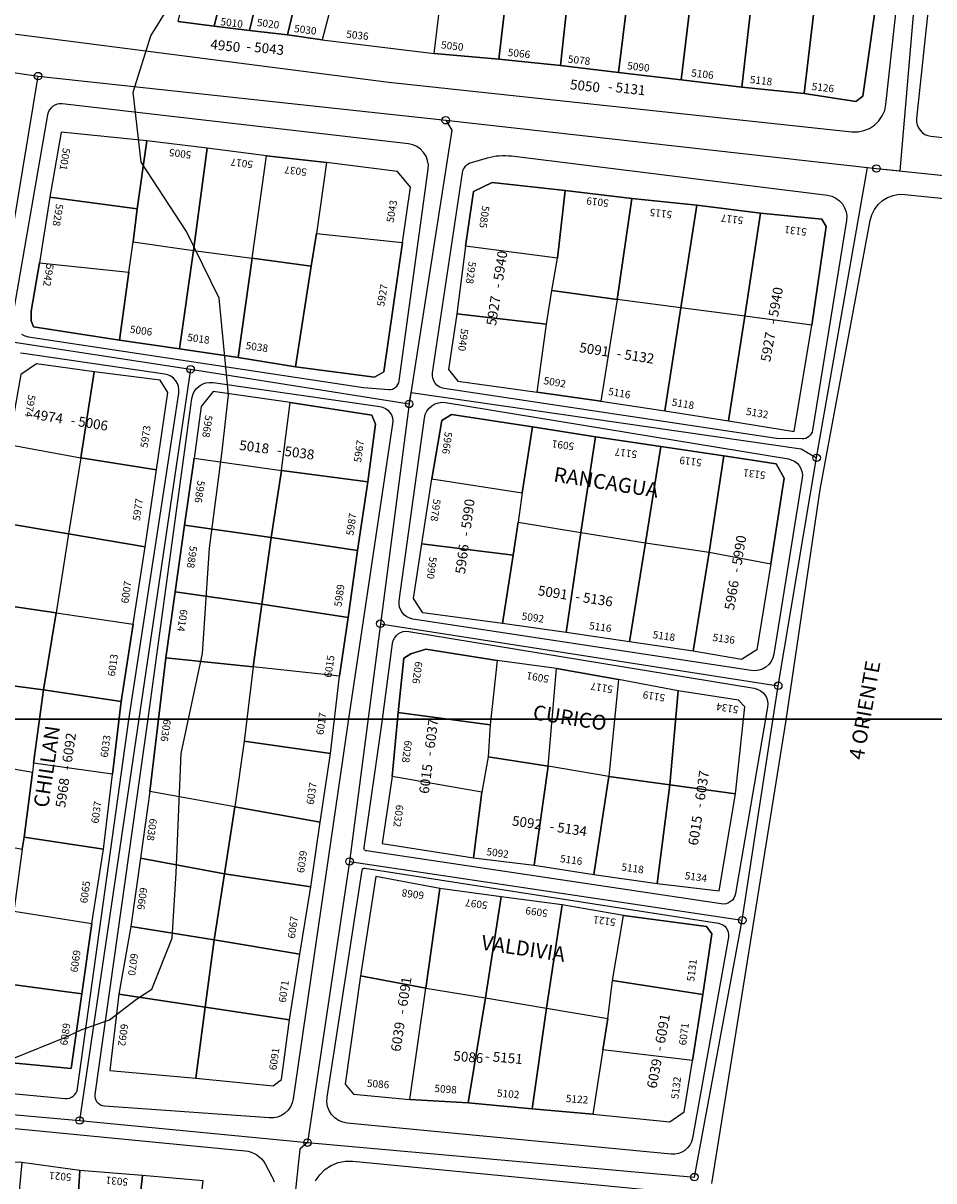
# Model space of a CAD drawing. Extents: x 351700 to 361600, y 6290704 to 6299098.
# Drawn here: x 353125 to 353310, y 6291306 to 6291541 of the extents above; entities that cross this region are included whole.
import ezdxf

# ---------------------------------------------------------------- set-up
doc = ezdxf.new("R2010")
doc.units = 0
doc.header["$MEASUREMENT"] = 0
doc.layers.get('0').update_dxf_attribs({"linetype": 'CONTINUOUS'})
for name, color, linetype in [('1010', 7, 'CONTINUOUS'), ('1400', 7, 'CONTINUOUS'), ('1500', 7, 'CONTINUOUS'), ('2000', 7, 'CONTINUOUS'), ('2510', 7, 'CONTINUOUS'), ('LIMITE_PREDIAL', 7, 'CONTINUOUS')]:
    doc.layers.add(name, color=color, linetype=linetype)

msp = doc.modelspace()

# ---------------------------------------------------------------- linework, layer by layer
at = {"color": 3}
for points in [[(352600, 6291400), (353500, 6291400), (353500, 6292000), (352600, 6292000), (352600, 6291400)], [(352600, 6290800), (353500, 6290800), (353500, 6291400), (352600, 6291400), (352600, 6290800)]]:
    msp.add_lwpolyline(points, dxfattribs=at)
at = {"color": 10}
for points in [[(353298.29, 6291511.7), (353301.74, 6291511.34), (353303.09, 6291511.2), (353308.27, 6291572.17)], [(353089.75, 6291536.11), (353128.33, 6291530.44)], [(353118.96, 6291473.84), (353128.33, 6291530.44)], [(353128.33, 6291530.44), (353210.97, 6291521.49)], [(353210.97, 6291521.49), (353212.23, 6291519.48), (353203.57, 6291463.95)], [(353210.97, 6291521.49), (353298.29, 6291511.7)], [(353286.16, 6291453.02), (353296.46, 6291511.9), (353298.29, 6291511.7)], [(353298.29, 6291511.7), (353396.69, 6291501.47)], [(353118.96, 6291473.84), (353119.5, 6291477.11), (353159.25, 6291470.99)], [(353159.25, 6291470.99), (353136.75, 6291318.64)], [(353159.25, 6291470.99), (353203.57, 6291463.95)], [(353203.57, 6291463.95), (353203.93, 6291466.25), (353283, 6291454.86), (353286.16, 6291453.02)], [(353203.57, 6291463.95), (353197.71, 6291419.39)], [(353278.38, 6291406.81), (353286.16, 6291453.02)], [(353197.71, 6291419.39), (353191.49, 6291371.16)], [(353197.71, 6291419.39), (353278.38, 6291406.81)], [(353271.09, 6291359.25), (353278.38, 6291406.81)], [(353191.49, 6291371.16), (353182.96, 6291314.16)], [(353191.49, 6291371.16), (353271.09, 6291359.25)], [(353261.39, 6291307.16), (353271.09, 6291359.25)], [(353094.17, 6291323.96), (353102.02, 6291321.72), (353136.75, 6291318.64)], [(353136.75, 6291318.64), (353182.96, 6291314.16)], [(353182.96, 6291314.16), (353181.37, 6291312.81), (353173.33, 6291237.09)], [(353182.96, 6291314.16), (353261.39, 6291307.16)]]:
    msp.add_lwpolyline(points, dxfattribs=at)
at = {"color": 1}
msp.add_lwpolyline([(353106.65, 6291276.56), (353103.84, 6291309.36), (353104.26, 6291313.32), (353114.58, 6291326.15), (353123.38, 6291331.25), (353133.74, 6291335.49), (353137.05, 6291337.05), (353142.78, 6291339.06), (353148.28, 6291343.27), (353151.36, 6291345.26), (353155.5, 6291355.63), (353156.32, 6291368.85), (353157.31, 6291393.08), (353161.63, 6291413.37), (353163.08, 6291434.74), (353165.63, 6291454.36), (353166.9, 6291465.82), (353165.02, 6291485.39), (353158.4, 6291498.91), (353149.19, 6291513.01), (353147.62, 6291527.19), (353151.21, 6291538.62), (353154.95, 6291544.66)], dxfattribs=at)
at = {"layer": '1400', "color": 2}
for points in [[(353246, 6291531.2), (353258.7, 6291529.7), (353271, 6291528.2), (353283.6, 6291526.9), (353294.1, 6291525.3), (353295.5, 6291526.4), (353298.5, 6291547.3)], [(353156.7, 6291541.5), (353164, 6291540.6), (353171.2, 6291539.7), (353178.9, 6291538.8), (353185.9, 6291537.8), (353208.6, 6291535), (353221.7, 6291533.9), (353234.2, 6291532.6), (353246, 6291531.2)], [(353198.4, 6291470.5), (353202.2, 6291496.7), (353203.8, 6291507.9), (353201.2, 6291511.1), (353186.8, 6291512.9), (353174.6, 6291514.3), (353162.6, 6291515.8), (353150.4, 6291517.3), (353133, 6291519.1), (353130.7, 6291505.9), (353128.6, 6291492.6), (353126.9, 6291482.8), (353126.9, 6291480.8), (353127.4, 6291479.6), (353144.8, 6291476.9), (353157, 6291475.1), (353168.9, 6291473.4), (353180.5, 6291471.5), (353196.5, 6291469.4), (353198.4, 6291470.5)], [(353255.4, 6291462.55), (353268.3, 6291460.55), (353281.6, 6291458.35), (353285.2, 6291479.95), (353288.1, 6291499.95), (353287.2, 6291501.45), (353274.8, 6291502.65), (353261.9, 6291504.25), (353248.7, 6291505.65), (353235.2, 6291507.25), (353220.4, 6291508.85), (353216.6, 6291507.05), (353215, 6291495.95), (353213.2, 6291482.25), (353211.5, 6291470.95), (353213.4, 6291468.55), (353229.5, 6291466.35), (353242.4, 6291464.55), (353255.4, 6291462.55)], [(353119.5, 6291330.7), (353135, 6291329.2), (353137.2, 6291344.3), (353139.2, 6291358.6), (353141.6, 6291373.7), (353143.4, 6291388.9), (353145.2, 6291403.6), (353147.6, 6291419.3), (353150, 6291435), (353152.3, 6291450.6), (353154.6, 6291466.3), (353153.1, 6291468.8), (353139.7, 6291470.5), (353128, 6291472.1), (353124.8, 6291469.9)], [(353154.2, 6291412.45), (353151, 6291385.35), (353149.1, 6291371.85), (353147.1, 6291357.95), (353144.7, 6291344.25), (353142.9, 6291328.75), (353160.3, 6291327.25), (353176, 6291325.65), (353177.7, 6291326.95), (353179.3, 6291339.05), (353181.4, 6291352.35), (353183.6, 6291366.05), (353185.5, 6291379.15), (353187.6, 6291393.05), (353189.4, 6291408.75), (353191.2, 6291420.65), (353193.1, 6291434.25), (353195.2, 6291448.15), (353196.7, 6291459.85), (353196, 6291461.65), (353179.4, 6291464.25), (353163.8, 6291466.45), (353161.4, 6291463.45), (353160, 6291452.95), (353158, 6291439.35), (353156.1, 6291425.85), (353154.2, 6291412.45)], [(353248.25, 6291415.7), (353235.35, 6291417.6), (353222.45, 6291419.4), (353206.35, 6291421.6), (353204.45, 6291424.5), (353206.15, 6291435.6), (353208.15, 6291448.8), (353210.15, 6291460.6), (353212.15, 6291461.8), (353228.55, 6291459.3), (353241.35, 6291457.3), (353254.55, 6291455.3), (353267.35, 6291453.4), (353277.95, 6291451.8), (353279.55, 6291448.9), (353276.85, 6291431.5), (353274.05, 6291414.1), (353270.95, 6291412.1), (353261.15, 6291413.8), (353248.25, 6291415.7)], [(353266.4, 6291365.2), (353269.7, 6291384.9), (353271.6, 6291402.5), (353270.3, 6291403.9), (353258.1, 6291405.8), (353246, 6291408.1), (353233.4, 6291410.3), (353221.4, 6291411.9), (353206.9, 6291414.2), (353203.9, 6291413.3), (353202.5, 6291412.4), (353201.3, 6291401.4), (353200.1, 6291388.4), (353198.1, 6291374.8), (353216.6, 6291371.9), (353228.9, 6291370.4), (353241, 6291368.5), (353253.8, 6291366.7), (353266.4, 6291365.2)], [(353259.3, 6291320.4), (353261, 6291330.8), (353263.1, 6291344.2), (353264.9, 6291356.5), (353263.8, 6291358), (353247, 6291360.2), (353234.6, 6291362.4), (353222.2, 6291364), (353209.8, 6291365.7), (353196.8, 6291368.1), (353193.7, 6291348), (353190.6, 6291326), (353192.3, 6291324), (353203.7, 6291322.9), (353215.5, 6291322.2), (353228.5, 6291321), (353240.8, 6291319.9), (353256.4, 6291318.4), (353259.3, 6291320.4)], [(353161.8, 6291306.4), (353149.5, 6291307.5), (353136.8, 6291308.5), (353125, 6291310.1), (353113.2, 6291310.4), (353091.3, 6291313.3), (353087.8, 6291289.3)]]:
    msp.add_lwpolyline(points, dxfattribs=at)
at = {"layer": '1500'}
for centre in [(353128.32, 6291530.44), (353210.96, 6291521.49), (353298.28, 6291511.7), (353159.24, 6291470.99), (353203.56, 6291463.95), (353286.15, 6291453.02), (353197.7, 6291419.39), (353278.37, 6291406.81), (353191.48, 6291371.16), (353271.08, 6291359.25), (353136.74, 6291318.64), (353182.95, 6291314.16), (353261.38, 6291307.16)]:
    msp.add_circle(centre, 0.759, dxfattribs=at)
at = {"layer": '2000', "color": 1}
for points in [[(353100.2, 6291542), (353199.4, 6291529.2), (353293.32, 6291519.17), (353294.55, 6291519.16), (353295.75, 6291519.38), (353296.88, 6291519.84), (353297.91, 6291520.51), (353298.78, 6291521.37), (353299.47, 6291522.38), (353299.95, 6291523.5), (353300.2, 6291524.7), (353305, 6291568.5)], [(353311.3, 6291567.55), (353306.42, 6291521.83), (353306.42, 6291521.2), (353306.54, 6291520.57), (353306.78, 6291519.98), (353307.12, 6291519.45), (353307.57, 6291518.99), (353308.09, 6291518.63), (353308.68, 6291518.38), (353309.3, 6291518.25), (353392.14, 6291508.97)], [(353194.3, 6291467.3), (353199.4, 6291466.9), (353199.77, 6291466.91), (353200.14, 6291466.98), (353200.49, 6291467.13), (353200.8, 6291467.33), (353201.07, 6291467.59), (353201.28, 6291467.9), (353201.43, 6291468.24), (353201.52, 6291468.61), (353207.41, 6291511.54), (353207.44, 6291512.44), (353207.29, 6291513.34), (353206.97, 6291514.19), (353206.49, 6291514.96), (353205.86, 6291515.62), (353205.12, 6291516.14), (353204.29, 6291516.51), (353203.4, 6291516.7), (353133.2, 6291524.8), (353132.69, 6291524.81), (353132.19, 6291524.72), (353131.72, 6291524.55), (353131.28, 6291524.28), (353130.91, 6291523.94), (353130.6, 6291523.54), (353130.38, 6291523.08), (353130.25, 6291522.59), (353123.2, 6291482)], [(353219.4, 6291513.86), (353220.6, 6291514.14), (353221.21, 6291514.24), (353221.82, 6291514.3), (353222.44, 6291514.33), (353223.05, 6291514.33), (353223.67, 6291514.3), (353224.28, 6291514.24), (353288.36, 6291506.27), (353289.23, 6291506.07), (353290.04, 6291505.7), (353290.77, 6291505.18), (353291.37, 6291504.52), (353291.83, 6291503.76), (353292.13, 6291502.92), (353292.25, 6291502.04), (353292.2, 6291501.15), (353285.32, 6291458.62), (353285.22, 6291458.25), (353285.07, 6291457.91), (353284.85, 6291457.6), (353284.59, 6291457.34), (353284.28, 6291457.12), (353283.94, 6291456.97), (353283.57, 6291456.88), (353283.2, 6291456.85), (353278, 6291456.95), (353210.66, 6291467.06), (353210.13, 6291467.2), (353209.63, 6291467.43), (353209.19, 6291467.76), (353208.82, 6291468.17), (353208.54, 6291468.64), (353208.35, 6291469.16), (353208.27, 6291469.7), (353208.3, 6291470.25), (353214.35, 6291510.84), (353214.43, 6291511.2), (353214.56, 6291511.55), (353214.74, 6291511.87), (353214.96, 6291512.17), (353215.23, 6291512.43), (353215.53, 6291512.65), (353215.85, 6291512.82), (353216.2, 6291512.95), (353219.4, 6291513.86)], [(353264.94, 6291305.87), (353279.95, 6291399.8), (353286.85, 6291446.6), (353297, 6291501.17), (353297.33, 6291502.33), (353297.87, 6291503.41), (353298.6, 6291504.38), (353299.5, 6291505.19), (353300.53, 6291505.83), (353301.67, 6291506.26), (353302.86, 6291506.47), (353304.07, 6291506.46), (353388.54, 6291497.86)], [(353124.98, 6291478.08), (353125.66, 6291477.75), (353126.4, 6291477.56), (353194.3, 6291467.3)], [(353102.28, 6291326.11), (353133.8, 6291323.1), (353134.25, 6291323.1), (353134.68, 6291323.18), (353135.1, 6291323.35), (353135.47, 6291323.59), (353135.79, 6291323.9), (353136.05, 6291324.26), (353136.23, 6291324.67), (353136.33, 6291325.1), (353146.7, 6291399.9), (353156.84, 6291466.16), (353156.87, 6291466.82), (353156.78, 6291467.48), (353156.56, 6291468.1), (353156.22, 6291468.67), (353155.77, 6291469.16), (353155.24, 6291469.56), (353154.64, 6291469.84), (353154, 6291470), (353125.4, 6291474.2), (353124.74, 6291474.23)], [(353150.6, 6291399.65), (353159.5, 6291465.05), (353159.67, 6291465.78), (353159.99, 6291466.46), (353160.42, 6291467.06), (353160.97, 6291467.57), (353161.61, 6291467.96), (353162.31, 6291468.21), (353163.05, 6291468.33), (353163.8, 6291468.29), (353197.59, 6291463.45), (353198.18, 6291463.31), (353198.73, 6291463.05), (353199.22, 6291462.69), (353199.62, 6291462.24), (353199.94, 6291461.72), (353200.14, 6291461.15), (353200.23, 6291460.55), (353200.2, 6291459.95), (353191.2, 6291399.65), (353180.03, 6291323.04), (353179.83, 6291322.21), (353179.48, 6291321.43), (353178.99, 6291320.74), (353178.38, 6291320.14), (353177.67, 6291319.67), (353176.88, 6291319.35), (353176.05, 6291319.17), (353175.2, 6291319.15), (353141.8, 6291321.55), (353141.38, 6291321.62), (353140.98, 6291321.78), (353140.63, 6291322.02), (353140.33, 6291322.32), (353140.09, 6291322.68), (353139.94, 6291323.08), (353139.87, 6291323.5), (353139.88, 6291323.92), (353150.6, 6291399.65)], [(353280.45, 6291452.8), (353281.68, 6291452.34), (353282.2, 6291451.94), (353282.63, 6291451.45), (353282.96, 6291450.88), (353283.18, 6291450.25), (353283.26, 6291449.6), (353283.22, 6291448.95), (353277.45, 6291413.2), (353277.25, 6291412.44), (353276.91, 6291411.74), (353276.44, 6291411.12), (353275.85, 6291410.6), (353275.18, 6291410.2), (353274.44, 6291409.94), (353273.66, 6291409.83), (353272.88, 6291409.87), (353204.28, 6291420.34), (353203.67, 6291420.5), (353203.1, 6291420.77), (353202.59, 6291421.14), (353202.17, 6291421.61), (353201.84, 6291422.15), (353201.62, 6291422.74), (353201.53, 6291423.37), (353201.55, 6291424), (353206.65, 6291461.1), (353206.82, 6291461.82), (353207.14, 6291462.49), (353207.58, 6291463.09), (353208.13, 6291463.59), (353208.77, 6291463.97), (353209.47, 6291464.21), (353210.2, 6291464.31), (353210.94, 6291464.27), (353280.45, 6291452.8)], [(353198.1, 6291399.5), (353200.2, 6291415.4), (353200.33, 6291415.95), (353200.57, 6291416.47), (353200.9, 6291416.93), (353201.32, 6291417.31), (353201.81, 6291417.6), (353202.35, 6291417.79), (353202.91, 6291417.87), (353203.48, 6291417.83), (353273.5, 6291406.3), (353274.13, 6291406.13), (353274.71, 6291405.84), (353275.22, 6291405.45), (353275.65, 6291404.96), (353275.97, 6291404.4), (353276.18, 6291403.78), (353276.26, 6291403.14), (353276.21, 6291402.49), (353269.72, 6291364.66), (353269.59, 6291364.19), (353269.37, 6291363.75), (353269.07, 6291363.35), (353268.7, 6291363.03), (353268.28, 6291362.78), (353267.81, 6291362.61), (353267.32, 6291362.54), (353266.83, 6291362.57), (353194.9, 6291373.33), (353194.79, 6291373.36), (353194.68, 6291373.41), (353194.59, 6291373.48), (353194.51, 6291373.56), (353194.45, 6291373.66), (353194.41, 6291373.77), (353194.39, 6291373.88), (353194.4, 6291374), (353198.1, 6291399.5)], [(353266.23, 6291358.68), (353267.14, 6291358.35), (353267.52, 6291358.05), (353267.84, 6291357.69), (353268.09, 6291357.27), (353268.24, 6291356.81), (353268.3, 6291356.32), (353268.26, 6291355.84), (353260.96, 6291315.04), (353260.77, 6291314.33), (353260.44, 6291313.67), (353260, 6291313.08), (353259.46, 6291312.58), (353258.84, 6291312.2), (353258.16, 6291311.93), (353257.43, 6291311.8), (353256.7, 6291311.8), (353191, 6291318.1), (353190.09, 6291318.28), (353189.23, 6291318.65), (353188.46, 6291319.17), (353187.82, 6291319.85), (353187.33, 6291320.64), (353187, 6291321.51), (353186.86, 6291322.43), (353186.91, 6291323.36), (353194, 6291369.4), (353194.02, 6291369.49), (353194.06, 6291369.58), (353194.12, 6291369.65), (353194.19, 6291369.72), (353194.27, 6291369.76), (353194.36, 6291369.8), (353194.46, 6291369.81), (353194.55, 6291369.8), (353266.23, 6291358.68)], [(353034.37, 6291300.79), (353087.13, 6291318.31), (353087.72, 6291318.5), (353088.32, 6291318.66), (353088.92, 6291318.8), (353089.53, 6291318.91), (353090.15, 6291319.01), (353090.76, 6291319.08), (353091.38, 6291319.12), (353092, 6291319.15), (353099.9, 6291319.3), (353170.3, 6291312.5), (353170.92, 6291312.4), (353171.52, 6291312.23), (353172.1, 6291311.98), (353172.65, 6291311.67), (353173.15, 6291311.29), (353173.6, 6291310.86), (353173.99, 6291310.37), (353174.33, 6291309.84), (353175.71, 6291307.3), (353175.98, 6291306.75), (353176.2, 6291306.19)], [(353184.55, 6291306.38), (353185.41, 6291307.63), (353186.48, 6291308.69), (353187.75, 6291309.53), (353189.15, 6291310.1), (353190.63, 6291310.4), (353192.15, 6291310.4), (353262.06, 6291303.64)]]:
    msp.add_lwpolyline(points, dxfattribs=at)
at = {"layer": 'LIMITE_PREDIAL', "color": 4}
for points in [[(353161.1, 6291559.8), (353161.3, 6291560.7), (353168.5, 6291558.8), (353164, 6291540.6), (353156.7, 6291541.5), (353161.1, 6291559.8)], [(353211.3, 6291557.3), (353191.7, 6291559.7), (353190.2, 6291554.1), (353185.9, 6291537.8), (353208.6, 6291535), (353211.3, 6291557.3)], [(353168.5, 6291558.8), (353175.4, 6291557.1), (353171.2, 6291539.7), (353164, 6291540.6), (353168.5, 6291558.8)], [(353175.4, 6291557.1), (353175.6, 6291558), (353183, 6291556.1), (353178.9, 6291538.8), (353171.2, 6291539.7), (353175.4, 6291557.1)], [(353208.6, 6291535), (353211.3, 6291557.3), (353224.3, 6291555.8), (353221.7, 6291533.9), (353208.6, 6291535)], [(353183, 6291556.1), (353190.2, 6291554.1), (353185.9, 6291537.8), (353178.9, 6291538.8), (353183, 6291556.1)], [(353224.3, 6291555.8), (353236.6, 6291554.4), (353234.2, 6291532.6), (353221.7, 6291533.9), (353224.3, 6291555.8)], [(353236.6, 6291554.4), (353248.7, 6291553.1), (353246, 6291531.2), (353234.2, 6291532.6), (353236.6, 6291554.4)], [(353248.7, 6291553.1), (353261.3, 6291551.6), (353258.7, 6291529.7), (353246, 6291531.2), (353248.7, 6291553.1)], [(353261.3, 6291551.6), (353273.5, 6291550.2), (353271, 6291528.2), (353258.7, 6291529.7), (353261.3, 6291551.6)], [(353273.5, 6291550.2), (353286.2, 6291548.7), (353283.6, 6291526.9), (353271, 6291528.2), (353273.5, 6291550.2)], [(353298.5, 6291547.3), (353295.5, 6291526.4), (353294.1, 6291525.3), (353283.6, 6291526.9), (353286.2, 6291548.7), (353298.5, 6291547.3)], [(353150.4, 6291517.3), (353133, 6291519.1), (353130.7, 6291505.9), (353148.4, 6291503.5), (353150.4, 6291517.3)], [(353162.6, 6291515.8), (353150.4, 6291517.3), (353148.4, 6291503.5), (353147.6, 6291496.8), (353159.8, 6291495.1), (353162.6, 6291515.8)], [(353174.6, 6291514.3), (353162.6, 6291515.8), (353159.8, 6291495.1), (353171.7, 6291493.5), (353174.6, 6291514.3)], [(353186.8, 6291512.9), (353184.8, 6291498.5), (353183.7, 6291491.9), (353171.7, 6291493.5), (353174.6, 6291514.3), (353186.8, 6291512.9)], [(353186.8, 6291512.9), (353184.8, 6291498.5), (353202.2, 6291496.7), (353203.8, 6291507.9), (353201.2, 6291511.1), (353186.8, 6291512.9)], [(353233.6, 6291493.55), (353215, 6291495.95), (353216.6, 6291507.05), (353220.4, 6291508.85), (353235.2, 6291507.25), (353233.6, 6291493.55)], [(353130.7, 6291505.9), (353128.6, 6291492.6), (353146.7, 6291490.7), (353147.6, 6291496.8), (353148.4, 6291503.5), (353130.7, 6291505.9)], [(353232.5, 6291486.95), (353233.6, 6291493.55), (353235.2, 6291507.25), (353248.7, 6291505.65), (353245.7, 6291485.15), (353232.5, 6291486.95)], [(353248.7, 6291505.65), (353261.9, 6291504.25), (353258.6, 6291483.45), (353245.7, 6291485.15), (353248.7, 6291505.65)], [(353261.9, 6291504.25), (353274.8, 6291502.65), (353271.6, 6291481.75), (353258.6, 6291483.45), (353261.9, 6291504.25)], [(353274.8, 6291502.65), (353287.2, 6291501.45), (353288.1, 6291499.95), (353285.2, 6291479.95), (353271.6, 6291481.75), (353274.8, 6291502.65)], [(353144.8, 6291476.9), (353146.7, 6291490.7), (353147.6, 6291496.8), (353159.8, 6291495.1), (353157, 6291475.1), (353144.8, 6291476.9)], [(353180.5, 6291471.5), (353183.7, 6291491.9), (353184.8, 6291498.5), (353202.2, 6291496.7), (353198.4, 6291470.5), (353196.5, 6291469.4), (353180.5, 6291471.5)], [(353157, 6291475.1), (353159.8, 6291495.1), (353171.7, 6291493.5), (353168.9, 6291473.4), (353157, 6291475.1)], [(353231.4, 6291480.15), (353232.5, 6291486.95), (353233.6, 6291493.55), (353215, 6291495.95), (353213.2, 6291482.25), (353231.4, 6291480.15)], [(353146.7, 6291490.7), (353144.8, 6291476.9), (353127.4, 6291479.6), (353126.9, 6291480.8), (353126.9, 6291482.8), (353128.6, 6291492.6), (353146.7, 6291490.7)], [(353171.7, 6291493.5), (353183.7, 6291491.9), (353180.5, 6291471.5), (353168.9, 6291473.4), (353171.7, 6291493.5)], [(353229.5, 6291466.35), (353231.4, 6291480.15), (353232.5, 6291486.95), (353245.7, 6291485.15), (353242.4, 6291464.55), (353229.5, 6291466.35)], [(353242.4, 6291464.55), (353255.4, 6291462.55), (353258.6, 6291483.45), (353245.7, 6291485.15), (353242.4, 6291464.55)], [(353231.4, 6291480.15), (353213.2, 6291482.25), (353211.5, 6291470.95), (353213.4, 6291468.55), (353229.5, 6291466.35), (353231.4, 6291480.15)], [(353255.4, 6291462.55), (353268.3, 6291460.55), (353271.6, 6291481.75), (353258.6, 6291483.45), (353255.4, 6291462.55)], [(353268.3, 6291460.55), (353281.6, 6291458.35), (353285.2, 6291479.95), (353271.6, 6291481.75), (353268.3, 6291460.55)], [(353139.7, 6291470.5), (353128, 6291472.1), (353124.8, 6291469.9), (353122.3, 6291455.7), (353137, 6291453), (353139.7, 6291470.5)], [(353154.6, 6291466.3), (353153.1, 6291468.8), (353139.7, 6291470.5), (353137, 6291453), (353152.3, 6291450.6), (353154.6, 6291466.3)], [(353179.4, 6291464.25), (353163.8, 6291466.45), (353161.4, 6291463.45), (353160, 6291452.95), (353177.7, 6291450.45), (353179.4, 6291464.25)], [(353177.7, 6291450.45), (353179.4, 6291464.25), (353196, 6291461.65), (353196.7, 6291459.85), (353195.2, 6291448.15), (353177.7, 6291450.45)], [(353226.45, 6291445.9), (353228.55, 6291459.3), (353212.15, 6291461.8), (353210.15, 6291460.6), (353208.15, 6291448.8), (353226.45, 6291445.9)], [(353241.35, 6291457.3), (353228.55, 6291459.3), (353226.45, 6291445.9), (353225.65, 6291440), (353238.35, 6291437.9), (353241.35, 6291457.3)], [(353238.35, 6291437.9), (353251.45, 6291435.8), (353254.55, 6291455.3), (353241.35, 6291457.3), (353238.35, 6291437.9)], [(353137, 6291453), (353134.5, 6291437.6), (353119.5, 6291440.1), (353122.3, 6291455.7), (353137, 6291453)], [(353251.45, 6291435.8), (353264.35, 6291433.9), (353267.35, 6291453.4), (353254.55, 6291455.3), (353251.45, 6291435.8)], [(353150, 6291435), (353152.3, 6291450.6), (353137, 6291453), (353134.5, 6291437.6), (353150, 6291435)], [(353177.7, 6291450.45), (353175.6, 6291436.85), (353158, 6291439.35), (353160, 6291452.95), (353177.7, 6291450.45)], [(353264.35, 6291433.9), (353276.85, 6291431.5), (353279.55, 6291448.9), (353277.95, 6291451.8), (353267.35, 6291453.4), (353264.35, 6291433.9)], [(353175.6, 6291436.85), (353177.7, 6291450.45), (353195.2, 6291448.15), (353193.1, 6291434.25), (353175.6, 6291436.85)], [(353225.65, 6291440), (353224.65, 6291433.3), (353206.15, 6291435.6), (353208.15, 6291448.8), (353226.45, 6291445.9), (353225.65, 6291440)], [(353134.5, 6291437.6), (353132, 6291421.6), (353116.7, 6291423.8), (353119.5, 6291440.1), (353134.5, 6291437.6)], [(353235.35, 6291417.6), (353222.45, 6291419.4), (353224.65, 6291433.3), (353225.65, 6291440), (353238.35, 6291437.9), (353235.35, 6291417.6)], [(353147.6, 6291419.3), (353150, 6291435), (353134.5, 6291437.6), (353132, 6291421.6), (353147.6, 6291419.3)], [(353175.6, 6291436.85), (353173.7, 6291423.35), (353156.1, 6291425.85), (353158, 6291439.35), (353175.6, 6291436.85)], [(353238.35, 6291437.9), (353251.45, 6291435.8), (353248.25, 6291415.7), (353235.35, 6291417.6), (353238.35, 6291437.9)], [(353173.7, 6291423.35), (353175.6, 6291436.85), (353193.1, 6291434.25), (353191.2, 6291420.65), (353173.7, 6291423.35)], [(353222.45, 6291419.4), (353206.35, 6291421.6), (353204.45, 6291424.5), (353206.15, 6291435.6), (353224.65, 6291433.3), (353222.45, 6291419.4)], [(353251.45, 6291435.8), (353264.35, 6291433.9), (353261.15, 6291413.8), (353248.25, 6291415.7), (353251.45, 6291435.8)], [(353264.35, 6291433.9), (353276.85, 6291431.5), (353274.05, 6291414.1), (353270.95, 6291412.1), (353261.15, 6291413.8), (353264.35, 6291433.9)], [(353173.7, 6291423.35), (353171.9, 6291410.65), (353154.2, 6291412.45), (353156.1, 6291425.85), (353173.7, 6291423.35)], [(353132, 6291421.6), (353129.4, 6291406), (353113.9, 6291408), (353116.7, 6291423.8), (353132, 6291421.6)], [(353145.2, 6291403.6), (353129.4, 6291406), (353132, 6291421.6), (353147.6, 6291419.3), (353145.2, 6291403.6)], [(353171.9, 6291410.65), (353173.7, 6291423.35), (353191.2, 6291420.65), (353189.4, 6291408.75), (353171.9, 6291410.65)], [(353201.3, 6291401.4), (353202.5, 6291412.4), (353203.9, 6291413.3), (353206.9, 6291414.2), (353221.4, 6291411.9), (353220, 6291398.9), (353201.3, 6291401.4)], [(353151, 6291385.35), (353154.2, 6291412.45), (353171.9, 6291410.65), (353170.1, 6291395.55), (353168.2, 6291382.25), (353151, 6291385.35)], [(353231.7, 6291390.5), (353233.4, 6291410.3), (353221.4, 6291411.9), (353220, 6291398.9), (353219.6, 6291392.4), (353231.7, 6291390.5)], [(353187.6, 6291393.05), (353189.4, 6291408.75), (353171.9, 6291410.65), (353170.1, 6291395.55), (353187.6, 6291393.05)], [(353244, 6291388.4), (353231.7, 6291390.5), (353233.4, 6291410.3), (353246, 6291408.1), (353244, 6291388.4)], [(353111.7, 6291391.9), (353113.9, 6291408), (353129.4, 6291406), (353127.4, 6291391.1), (353127.2, 6291389.2), (353111.7, 6291391.9)], [(353256.4, 6291386.7), (353258.1, 6291405.8), (353246, 6291408.1), (353244, 6291388.4), (353256.4, 6291386.7)], [(353127.4, 6291391.1), (353129.4, 6291406), (353145.2, 6291403.6), (353143.4, 6291388.9), (353127.4, 6291391.1)], [(353269.7, 6291384.9), (353271.6, 6291402.5), (353270.3, 6291403.9), (353258.1, 6291405.8), (353256.4, 6291386.7), (353269.7, 6291384.9)], [(353200.1, 6291388.4), (353201.3, 6291401.4), (353220, 6291398.9), (353219.6, 6291392.4), (353218.3, 6291385.2), (353200.1, 6291388.4)], [(353187.6, 6291393.05), (353170.1, 6291395.55), (353168.2, 6291382.25), (353185.5, 6291379.15), (353187.6, 6291393.05)], [(353111.7, 6291391.9), (353109.1, 6291376.8), (353125.1, 6291373.7), (353125.5, 6291376.1), (353127.2, 6291389.2), (353111.7, 6291391.9)], [(353127.4, 6291391.1), (353127.2, 6291389.2), (353125.5, 6291376.1), (353141.6, 6291373.7), (353143.4, 6291388.9), (353127.4, 6291391.1)], [(353231.7, 6291390.5), (353219.6, 6291392.4), (353218.3, 6291385.2), (353216.6, 6291371.9), (353228.9, 6291370.4), (353231.7, 6291390.5)], [(353218.3, 6291385.2), (353200.1, 6291388.4), (353198.1, 6291374.8), (353216.6, 6291371.9), (353218.3, 6291385.2)], [(353244, 6291388.4), (353231.7, 6291390.5), (353228.9, 6291370.4), (353241, 6291368.5), (353244, 6291388.4)], [(353256.4, 6291386.7), (353244, 6291388.4), (353241, 6291368.5), (353253.8, 6291366.7), (353256.4, 6291386.7)], [(353266.4, 6291365.2), (353269.7, 6291384.9), (353256.4, 6291386.7), (353253.8, 6291366.7), (353266.4, 6291365.2)], [(353151, 6291385.35), (353149.1, 6291371.85), (353166.1, 6291368.65), (353168.2, 6291382.25), (353151, 6291385.35)], [(353168.2, 6291382.25), (353166.1, 6291368.65), (353183.6, 6291366.05), (353185.5, 6291379.15), (353168.2, 6291382.25)], [(353125.5, 6291376.1), (353125.1, 6291373.7), (353123.4, 6291361.1), (353139.2, 6291358.6), (353141.6, 6291373.7), (353125.5, 6291376.1)], [(353149.1, 6291371.85), (353147.1, 6291357.95), (353164, 6291355.25), (353166.1, 6291368.65), (353149.1, 6291371.85)], [(353166.1, 6291368.65), (353164, 6291355.25), (353181.4, 6291352.35), (353183.6, 6291366.05), (353166.1, 6291368.65)], [(353209.8, 6291365.7), (353196.8, 6291368.1), (353193.7, 6291348), (353206.9, 6291345.5), (353209.8, 6291365.7)], [(353222.2, 6291364), (353209.8, 6291365.7), (353206.9, 6291345.5), (353219, 6291343.5), (353222.2, 6291364)], [(353234.6, 6291362.4), (353222.2, 6291364), (353219, 6291343.5), (353231.4, 6291341.4), (353234.6, 6291362.4)], [(353247, 6291360.2), (353234.6, 6291362.4), (353231.4, 6291341.4), (353243.8, 6291339.3), (353244.8, 6291347), (353247, 6291360.2)], [(353139.2, 6291358.6), (353137.2, 6291344.3), (353121.6, 6291346.4), (353123, 6291357.7), (353123.4, 6291361.1), (353139.2, 6291358.6)], [(353244.8, 6291347), (353247, 6291360.2), (353263.8, 6291358), (353264.9, 6291356.5), (353263.1, 6291344.2), (353244.8, 6291347)], [(353147.1, 6291357.95), (353144.7, 6291344.25), (353162.2, 6291341.65), (353164, 6291355.25), (353147.1, 6291357.95)], [(353164, 6291355.25), (353162.2, 6291341.65), (353179.3, 6291339.05), (353181.4, 6291352.35), (353164, 6291355.25)], [(353137.2, 6291344.3), (353135, 6291329.2), (353119.5, 6291330.7), (353121.1, 6291344.2), (353121.6, 6291346.4), (353137.2, 6291344.3)], [(353193.7, 6291348), (353190.6, 6291326), (353192.3, 6291324), (353203.7, 6291322.9), (353206.9, 6291345.5), (353193.7, 6291348)], [(353242.8, 6291333), (353243.8, 6291339.3), (353244.8, 6291347), (353263.1, 6291344.2), (353261, 6291330.8), (353242.8, 6291333)], [(353144.7, 6291344.25), (353142.9, 6291328.75), (353160.3, 6291327.25), (353162.2, 6291341.65), (353144.7, 6291344.25)], [(353206.9, 6291345.5), (353219, 6291343.5), (353215.5, 6291322.2), (353203.7, 6291322.9), (353206.9, 6291345.5)], [(353162.2, 6291341.65), (353160.3, 6291327.25), (353176, 6291325.65), (353177.7, 6291326.95), (353179.3, 6291339.05), (353162.2, 6291341.65)], [(353219, 6291343.5), (353231.4, 6291341.4), (353228.5, 6291321), (353215.5, 6291322.2), (353219, 6291343.5)], [(353231.4, 6291341.4), (353243.8, 6291339.3), (353242.8, 6291333), (353240.8, 6291319.9), (353228.5, 6291321), (353231.4, 6291341.4)], [(353256.4, 6291318.4), (353259.3, 6291320.4), (353261, 6291330.8), (353242.8, 6291333), (353240.8, 6291319.9), (353256.4, 6291318.4)], [(353136.8, 6291308.5), (353125, 6291310.1), (353122.9, 6291286.9), (353130.3, 6291286.3), (353135.4, 6291285.8), (353136.8, 6291308.5)], [(353149.5, 6291307.5), (353136.8, 6291308.5), (353135.4, 6291285.8), (353146.9, 6291284.8), (353149.5, 6291307.5)], [(353161.8, 6291306.4), (353149.5, 6291307.5), (353146.9, 6291284.8), (353159.1, 6291284.1), (353161.8, 6291306.4)]]:
    msp.add_lwpolyline(points, dxfattribs=at)

# ---------------------------------------------------------------- texts
at = {"color": 10}
for s, rotation, p in [('RANCAGUA', 351.0512, (353232.69, 6291448.25)), ('4 ORIENTE', 80.0995, (353295.62, 6291391.61)), ('CURICO', 351.1085, (353228.49, 6291400.01)), ('CHILLAN', 81.6465, (353130.37, 6291381.96)), ('VALDIVIA', 351.5096, (353218.01, 6291353.33))]:
    msp.add_text(s, height=3, rotation=rotation, dxfattribs=at).set_placement(p)
at = {"layer": '1010', "color": 10}
for s, rotation, p in [('4950', 353.8014, (353163.17, 6291535.93)), (' - 5043', 353.8014, (353169.89, 6291535.58)), ('5050', 353.6295, (353236.08, 6291527.79)), (' - 5131', 353.6295, (353243.16, 6291527.44)), (' - 5940', 81.1308, (353222.24, 6291486.71)), (' - 5940', 80.0995, (353277.96, 6291479.35)), ('5927', 81.1308, (353221.15, 6291479.72)), ('5927', 80.0995, (353276.74, 6291472.38)), ('5091', 351.0512, (353237.93, 6291474.47)), (' - 5132', 351.0512, (353244.92, 6291473.37)), ('4974', 350.8793, (353127.22, 6291460.92)), (' - 5006', 350.8793, (353134.2, 6291459.8)), ('5018', 352.4263, (353169.01, 6291454.65)), (' - 5038', 352.4263, (353176.03, 6291453.72)), (' - 5990', 82.5059, (353215.78, 6291436.39)), ('5966', 82.5059, (353214.86, 6291429.37)), (' - 5990', 80.4433, (353270.57, 6291429.01)), ('5966', 80.4433, (353269.4, 6291422.03)), ('5091', 351.1085, (353229.54, 6291425.18)), (' - 5136', 351.1085, (353236.54, 6291424.09)), (' - 6037', 82.6778, (353208.42, 6291391.82)), (' - 6092', 81.6465, (353134.84, 6291388.96)), ('6015', 82.6778, (353207.52, 6291384.8)), (' - 6037', 81.3027, (353263.13, 6291381.3)), ('5968', 81.6465, (353133.81, 6291381.96)), ('5092', 351.5096, (353224.3, 6291378.5)), (' - 5134', 351.5096, (353231.3, 6291377.46)), ('6015', 81.3027, (353262.06, 6291374.31)), (' - 6091', 81.4746, (353202.83, 6291339.49)), (' - 6091', 79.4692, (353254.96, 6291331.97)), ('6039', 81.4746, (353201.78, 6291332.49)), ('5086', 354.8901, (353212.45, 6291330.8)), (' - 5151', 354.8901, (353218.28, 6291330.8)), ('6039', 79.4692, (353253.67, 6291325.01))]:
    msp.add_text(s, height=2, rotation=rotation, dxfattribs=at).set_placement(p)
at = {"layer": '2510', "color": 4}
for s, rotation, p in [('5010', 352.942, (353165.23, 6291540.78)), ('5020', 352.942, (353172.61, 6291540.61)), ('5030', 352.942, (353180.16, 6291539.38)), ('5036', 353.5722, (353190.72, 6291538.24)), ('5050', 353.5722, (353209.95, 6291536.07)), ('5066', 353.5722, (353223.48, 6291534.55)), ('5078', 353.5722, (353235.66, 6291533.19)), ('5090', 353.5722, (353247.69, 6291531.83)), ('5106', 353.5722, (353260.67, 6291530.37)), ('5118', 353.5722, (353272.55, 6291529.04)), ('5126', 353.5722, (353285.09, 6291527.63)), ('5001', 260.9823, (353133.38, 6291515.95)), ('5005', 172.8614, (353159.49, 6291515.18)), ('5017', 172.8614, (353171.97, 6291513.23)), ('5037', 172.8614, (353182.88, 6291511.67)), ('5019', 173.1478, (353244.09, 6291505.38)), ('5928', 260.9823, (353131.98, 6291504.62)), ('5043', 80.386, (353200.4, 6291500.66)), ('5085', 262.472, (353218.36, 6291504.22)), ('5115', 173.1478, (353256.95, 6291503.05)), ('5117', 173.1478, (353271.37, 6291501.88)), ('5131', 173.1478, (353284.24, 6291499.54)), ('5942', 260.9823, (353130.04, 6291492.43)), ('5928', 262.472, (353215.63, 6291492.92)), ('5927', 80.386, (353198.48, 6291483.62)), ('5006', 351.968, (353146.86, 6291478.41)), ('5018', 351.968, (353158.49, 6291476.77)), ('5940', 262.472, (353214.07, 6291479.28)), ('5038', 351.968, (353170.33, 6291475.1)), ('5092', 350.4783, (353230.71, 6291468)), ('5974', 260.5239, (353126.36, 6291465.89)), ('5116', 350.4783, (353243.8, 6291465.8)), ('5118', 350.4783, (353256.7, 6291463.63)), ('5968', 262.0136, (353162.22, 6291461.75)), ('5132', 350.4783, (353271.76, 6291461.75)), ('5973', 82.0476, (353150.53, 6291454.98)), ('5967', 81.9903, (353193.8, 6291452.01)), ('5966', 262.472, (353210.8, 6291458.39)), ('5091', 172.6895, (353237.1, 6291456.06)), ('5117', 172.6895, (353249.84, 6291454.43)), ('5119', 172.6895, (353262.96, 6291452.74)), ('5131', 172.6895, (353275.9, 6291450.21)), ('5986', 262.0136, (353160.66, 6291448.5)), ('5977', 82.0476, (353148.97, 6291440.18)), ('5978', 262.472, (353208.46, 6291444.75)), ('5987', 81.9903, (353192.24, 6291437.2)), ('5988', 262.0136, (353159.1, 6291435.25)), ('5990', 262.472, (353207.68, 6291433.06)), ('6007', 82.0476, (353146.63, 6291423.42)), ('5989', 81.9903, (353189.82, 6291422.76)), ('6014', 262.0136, (353157.16, 6291422.39)), ('5092', 351.968, (353226.29, 6291420.22)), ('5116', 351.968, (353239.96, 6291418.29)), ('5118', 351.968, (353252.84, 6291416.47)), ('5136', 351.968, (353264.99, 6291415.92)), ('6013', 82.0476, (353143.9, 6291408.62)), ('6015', 81.9903, (353187.8, 6291408.37)), ('6026', 262.472, (353204.77, 6291411.81)), ('5091', 170.7987, (353231.99, 6291408.88)), ('5117', 170.7987, (353244.96, 6291406.77)), ('5119', 170.7987, (353255.54, 6291405.05)), ('5134', 170.7987, (353270.43, 6291402.64)), ('6036', 262.0136, (353153.77, 6291400.1)), ('6017', 81.9903, (353186.17, 6291396.76)), ('6033', 82.0476, (353142.43, 6291392.18)), ('6028', 262.472, (353202.66, 6291395.81)), ('6037', 81.9903, (353184.19, 6291382.61)), ('6037', 82.0476, (353140.55, 6291378.79)), ('6032', 262.472, (353200.93, 6291382.76)), ('6038', 262.0136, (353150.96, 6291379.97)), ('6039', 81.9903, (353182.24, 6291368.76)), ('5092', 352.1972, (353219.14, 6291372.47)), ('5116', 352.1972, (353234.06, 6291371.05)), ('5118', 352.1972, (353246.5, 6291369.35)), ('6065', 82.0476, (353138.29, 6291362.61)), ('5134', 352.1972, (353259.33, 6291367.6)), ('6066', 262.0136, (353149, 6291365.99)), ('6068', 172.403, (353206.66, 6291364.98)), ('5097', 172.403, (353219.54, 6291363)), ('6067', 81.9903, (353180.38, 6291355.46)), ('5099', 172.403, (353231.74, 6291361.38)), ('5121', 172.403, (353245.51, 6291359.54)), ('6069', 82.0476, (353136.33, 6291348.6)), ('6070', 262.0136, (353147.13, 6291352.63)), ('5131', 82.7924, (353261.33, 6291346.74)), ('6071', 81.9903, (353178.55, 6291342.46)), ('6089', 82.0476, (353134.25, 6291333.78)), ('6092', 262.0136, (353145.13, 6291338.33)), ('6071', 82.7924, (353259.7, 6291333.82)), ('6091', 81.9903, (353176.63, 6291328.77)), ('5132', 82.7924, (353258.12, 6291322.9)), ('5086', 355.6349, (353194.93, 6291325.48)), ('5098', 355.6349, (353208.62, 6291324.44)), ('5102', 355.6349, (353221.31, 6291323.47)), ('5122', 355.6349, (353235.27, 6291322.4)), ('5021', 175.0959, (353135.17, 6291307.87)), ('5031', 175.0959, (353146.62, 6291306.89))]:
    msp.add_text(s, height=1.5, rotation=rotation, dxfattribs=at).set_placement(p)

doc.saveas('drawing.dxf')
